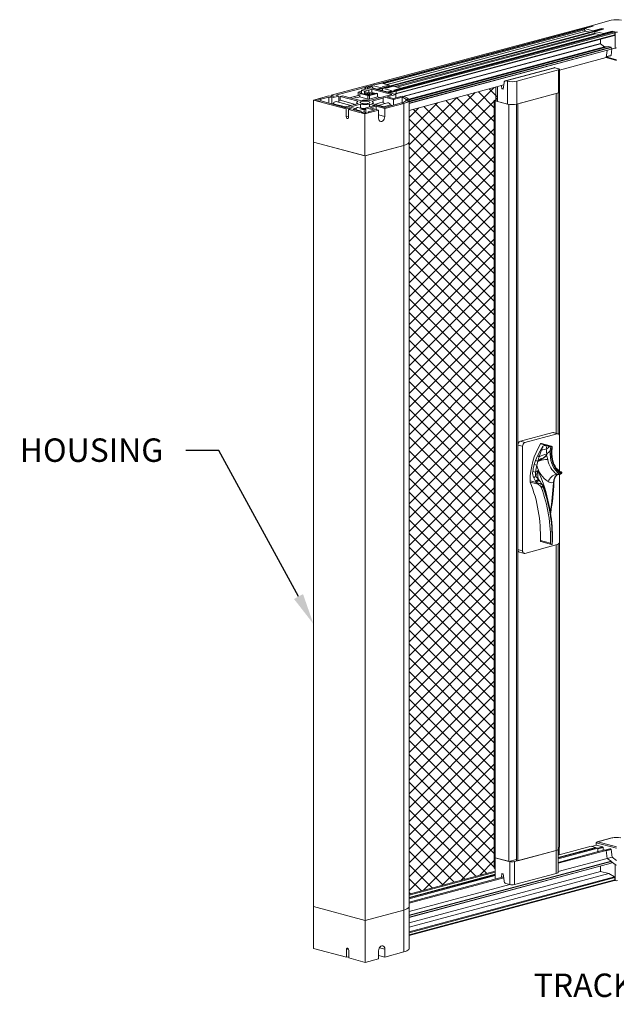
# Model space of a CAD drawing. Units: inches. Extents: x 1994 to 293826, y -309651 to -449.
# Drawn here: x 269402 to 269517, y -309422 to -309232 of the extents above; entities that cross this region are included whole.
import ezdxf
from ezdxf import colors
from ezdxf.entities.mleader import LeaderData, LeaderLine
from ezdxf.math import Vec2, Vec3

# ---------------------------------------------------------------- set-up
doc = ezdxf.new("R2010")
doc.units = ezdxf.units.IN
doc.header["$MEASUREMENT"] = 0
doc.layers.add('OUTLINE', color=3, linetype='CONTINUOUS', lineweight=30)
doc.layers.add('ULTRA LIGHT', color=254, linetype='CONTINUOUS', lineweight=9)
doc.layers.add('TEXT', color=2, linetype='CONTINUOUS')
doc.styles.get("Standard").update_dxf_attribs({"font": 'arial.ttf'})

msp = doc.modelspace()

# ---------------------------------------------------------------- hatches: boundary and pattern name
at = {"layer": 'ULTRA LIGHT'}
h = msp.add_hatch(dxfattribs=at)
h.set_pattern_fill('ANSI37', color=256, scale=15)
h.paths.add_polyline_path([(269493.1614, -309247.9161), (269493.1736, -309247.9492), (269493.2098, -309247.9812), (269493.2684, -309248.0106), (269493.3474, -309248.0364), (269493.7964, -309248.1566), (269493.7964, -309245.3034), (269476.7809, -309249.862), (269476.7809, -309255.8008), (269476.8394, -309255.9449), (269476.8175, -309255.9856), (269476.8175, -309400.3825), (269493.3474, -309395.954), (269493.3474, -309395.4927), (269493.1614, -309395.3995), (269493.1614, -309393.27)])

# ---------------------------------------------------------------- linework, layer by layer
at = {"layer": 'OUTLINE', "linetype": 'Continuous', "lineweight": 15}
for p, q in [((269511.7513, -309233.5974), (269515.6263, -309232.5592)), ((269511.7741, -309233.6069), (269469.7824, -309244.8569)), ((269469.7956, -309244.857), (269511.7873, -309233.607)), ((269470.1189, -309244.9436), (269512.1105, -309233.6936)), ((269471.5932, -309244.6168), (269510.4749, -309234.2)), ((269471.9163, -309244.7034), (269510.4749, -309234.3732)), ((269513.9617, -309234.1929), (269471.9764, -309245.4413)), ((269471.9832, -309245.4431), (269513.9748, -309234.1931)), ((269472.0909, -309245.472), (269514.0826, -309234.2219)), ((269472.2182, -309245.5061), (269512.4726, -309234.7215)), ((269472.5527, -309244.8739), (269510.7166, -309234.6494)), ((269515.9211, -309234.723), (269473.9453, -309245.9688)), ((269473.9623, -309245.9733), (269515.954, -309234.7233)), ((269474.2246, -309246.0436), (269516.2163, -309234.7936)), ((269474.3144, -309246.19), (269516.3061, -309234.94)), ((269512.1465, -309233.7032), (269510.4749, -309234.1511)), ((269512.112, -309234.5897), (269510.4749, -309234.1511)), ((269510.4749, -309234.3732), (269510.4749, -309234.1511)), ((269510.6454, -309234.6303), (269511.4873, -309234.8558)), ((269512.1465, -309233.7032), (269511.7513, -309233.5974)), ((269511.7513, -309233.5974), (269511.7513, -309233.613)), ((269512.1105, -309233.6936), (269511.7873, -309233.607)), ((269512.112, -309234.5897), (269513.7836, -309234.1418)), ((269512.112, -309234.6885), (269512.112, -309234.5897)), ((269512.4726, -309234.6863), (269514.1442, -309234.2384)), ((269514.1159, -309235.1265), (269512.4726, -309234.6863)), ((269512.4726, -309234.6863), (269512.4726, -309235.0716)), ((269514.1442, -309234.2384), (269513.7836, -309234.1418)), ((269513.7836, -309234.2407), (269513.7836, -309234.1418)), ((269514.0826, -309234.2219), (269513.9748, -309234.1931)), ((269514.1159, -309235.1265), (269515.7875, -309234.6787)), ((269516.4041, -309234.8439), (269515.7875, -309234.6787)), ((269515.7875, -309234.7588), (269515.7875, -309234.6787)), ((269516.2163, -309234.7936), (269515.954, -309234.7233)), ((269516.3061, -309235.3566), (269516.3061, -309234.94)), ((269516.4041, -309237.9229), (269516.4041, -309234.8439)), ((269474.1168, -309245.2929), (269512.4726, -309235.017)), ((269474.2575, -309246.7052), (269516.2492, -309235.4552)), ((269474.3144, -309246.6066), (269516.3061, -309235.3566)), ((269474.4349, -309245.3782), (269512.5988, -309235.1536)), ((269475.2286, -309245.6153), (269513.4515, -309235.375)), ((269512.5079, -309235.1293), (269513.4102, -309235.371)), ((269513.4102, -309235.371), (269513.4789, -309235.3773)), ((269513.5582, -309237.0079), (269513.5582, -309236.1761)), ((269514.1159, -309235.2066), (269514.1159, -309235.1265)), ((269475.5914, -309247.1797), (269513.5582, -309237.0079)), ((269475.7013, -309247.2091), (269513.5821, -309237.0604)), ((269476.7287, -309247.7236), (269514.3561, -309237.6428)), ((269476.7355, -309247.7343), (269514.377, -309237.6497)), ((269476.7789, -309247.8524), (269515.0661, -309237.5948)), ((269476.7792, -309247.8555), (269515.0749, -309237.5957)), ((269476.7809, -309248.1221), (269515.5733, -309237.7292)), ((269476.7809, -309248.1903), (269515.6093, -309237.7878)), ((269476.7809, -309248.4965), (269515.6093, -309238.0939)), ((269476.7809, -309248.5298), (269515.5865, -309238.1334)), ((269514.3561, -309237.6428), (269513.5821, -309237.0604)), ((269515.0661, -309237.5948), (269514.377, -309237.6497)), ((269514.6645, -309239.7126), (269514.8186, -309238.3391)), ((269515.5733, -309237.7292), (269515.0749, -309237.5957)), ((269515.5756, -309239.3009), (269515.7547, -309238.0316)), ((269515.6093, -309238.0939), (269515.6093, -309237.7878)), ((269515.6093, -309238.0559), (269516.4041, -309237.9229)), ((269505.6927, -309242.1163), (269514.6645, -309239.7126)), ((269514.6241, -309239.7234), (269516.6162, -309240.2572)), ((269514.6765, -309239.6062), (269516.6162, -309240.1259)), ((269514.6773, -309239.5986), (269515.531, -309239.3699)), ((269514.6839, -309239.5397), (269515.5756, -309239.3009)), ((269504.6344, -309241.6658), (269495.259, -309244.1776)), ((269504.7658, -309241.6671), (269495.3904, -309244.1788)), ((269497.4783, -309244.257), (269505.5067, -309242.1061)), ((269505.5067, -309241.8655), (269504.7658, -309241.6671)), ((269505.5067, -309242.1061), (269505.5067, -309246.511)), ((269505.6927, -309246.3907), (269505.6927, -309241.9858)), ((269495.3904, -309244.1788), (269495.6823, -309244.257)), ((269495.6823, -309244.257), (269495.6823, -309248.6619)), ((269497.4783, -309244.257), (269497.4783, -309248.6619)), ((269461.8538, -309246.9655), (269468.3228, -309245.2323)), ((269462.6979, -309246.951), (269468.3228, -309245.4441)), ((269466.9903, -309246.3585), (269467.6224, -309246.1892)), ((269466.9903, -309246.3585), (269466.9903, -309247.0241)), ((269466.9903, -309246.3585), (269467.6224, -309246.5278)), ((269467.6224, -309246.009), (269469.4221, -309245.5268)), ((269468.2472, -309246.1764), (269467.6224, -309246.009)), ((269467.6224, -309246.009), (269467.6224, -309246.5278)), ((269468.4743, -309246.1156), (269468.2472, -309246.1764)), ((269468.2472, -309246.6952), (269468.2472, -309246.1764)), ((269468.3228, -309245.2323), (269468.815, -309245.3642)), ((269468.3228, -309245.4441), (269468.4198, -309245.47)), ((269468.3228, -309245.8213), (269468.3228, -309245.4441)), ((269469.7824, -309244.8569), (269468.3519, -309245.2401)), ((269469.7956, -309244.857), (269468.3587, -309245.242)), ((269468.682, -309245.3286), (269468.3587, -309245.242)), ((269468.4198, -309245.47), (269468.815, -309245.3642)), ((269468.4198, -309245.47), (269468.4198, -309245.7954)), ((269468.4743, -309246.6344), (269468.4743, -309246.1156)), ((269469.6699, -309245.0639), (269468.682, -309245.3286)), ((269469.7058, -309245.1225), (269468.8093, -309245.3627)), ((269469.7058, -309245.2957), (269468.815, -309245.5343)), ((269468.815, -309245.3642), (269468.815, -309245.6895)), ((269469.6518, -309245.8001), (269469.074, -309245.9549)), ((269469.074, -309246.4737), (269469.074, -309245.9549)), ((269469.4221, -309245.5268), (269474.2498, -309246.8202)), ((269469.483, -309246.3641), (269469.6518, -309246.3189)), ((269469.6518, -309245.8001), (269473.4595, -309246.8202)), ((269469.6518, -309246.3189), (269469.6518, -309245.8001)), ((269471.5342, -309245.5634), (269469.6699, -309245.0639)), ((269469.7058, -309245.1225), (269469.7058, -309245.2957)), ((269469.8854, -309245.5885), (269469.7688, -309245.6197)), ((269470.1997, -309244.9653), (269469.7956, -309244.857)), ((269470.1189, -309244.9436), (269469.7956, -309244.857)), ((269470.6561, -309245.795), (269469.8854, -309245.5885)), ((269470.1997, -309244.9653), (269471.5467, -309244.6044)), ((269471.521, -309245.5633), (269470.5395, -309245.8262)), ((269471.5342, -309245.5634), (269470.5463, -309245.828)), ((269470.6541, -309245.8569), (269470.5463, -309245.828)), ((269471.6419, -309245.5923), (269470.6541, -309245.8569)), ((269471.6778, -309245.6508), (269470.7814, -309245.891)), ((269471.6778, -309245.9463), (269471.3329, -309246.0388)), ((269471.5467, -309244.6044), (269472.9836, -309244.9893)), ((269472.9836, -309244.9893), (269471.6365, -309245.3502)), ((269472.4448, -309245.5668), (269471.6365, -309245.3502)), ((269473.5133, -309246.0936), (269471.6419, -309245.5923)), ((269471.7676, -309246.0928), (269471.651, -309246.124)), ((269471.6778, -309245.6508), (269471.6778, -309245.9463)), ((269472.6071, -309246.3177), (269471.7676, -309246.0928)), ((269472.0909, -309245.472), (269471.9832, -309245.4431)), ((269472.4448, -309245.5668), (269473.7918, -309245.2059)), ((269472.6071, -309246.3177), (269472.4905, -309246.3489)), ((269473.4804, -309246.0933), (269472.5084, -309246.3537)), ((269473.5133, -309246.0936), (269472.5254, -309246.3583)), ((269472.7878, -309246.4286), (269472.5254, -309246.3583)), ((269472.6071, -309246.3177), (269472.6504, -309246.3157)), ((269474.2246, -309246.0436), (269472.7878, -309246.4286)), ((269472.9836, -309245.1714), (269472.9836, -309244.9893)), ((269474.3144, -309246.19), (269473.106, -309246.5138)), ((269473.7918, -309245.2059), (269475.2286, -309245.5908)), ((269475.2286, -309245.5908), (269473.8816, -309245.9517)), ((269474.2246, -309246.0436), (269473.8816, -309245.9517)), ((269474.2246, -309246.0436), (269473.9623, -309245.9733)), ((269474.3144, -309246.6066), (269474.3144, -309246.19)), ((269474.3144, -309246.6066), (269474.3144, -309246.19)), ((269475.2286, -309245.6249), (269475.2286, -309245.5908)), ((269476.7809, -309249.862), (269494.9807, -309244.9861)), ((269493.4245, -309245.8275), (269493.4245, -309247.9161)), ((269493.4677, -309245.3915), (269493.4677, -309245.9156)), ((269493.7964, -309245.3034), (269493.7964, -309248.1566)), ((269494.5552, -309245.1001), (269494.6205, -309245.7179)), ((269494.9072, -309245.6411), (269494.6205, -309245.7179)), ((269494.6205, -309245.7179), (269494.8905, -309245.7903)), ((269494.8905, -309245.7903), (269495.0351, -309244.5012)), ((269505.6927, -309245.9801), (269505.7042, -309245.9832)), ((269505.7042, -309245.9832), (269505.6927, -309245.9863)), ((269505.7042, -309312.4636), (269505.7042, -309245.9832)), ((269458.4233, -309247.8845), (269461.4048, -309247.0858)), ((269458.4233, -309247.8845), (269458.4233, -309255.9356)), ((269464.7275, -309249.5735), (269458.4233, -309247.8845)), ((269459.8243, -309247.7209), (269461.3509, -309247.3119)), ((269459.8243, -309248.0481), (269459.8243, -309247.7209)), ((269464.6736, -309249.3473), (269459.8243, -309248.0481)), ((269461.9436, -309247.4707), (269461.3509, -309247.3119)), ((269461.3509, -309247.3119), (269461.3509, -309248.4571)), ((269461.9436, -309247.2301), (269461.4048, -309247.0858)), ((269462.3926, -309247.1098), (269461.8538, -309246.9655)), ((269461.8538, -309247.2061), (269461.8538, -309246.9655)), ((269463.2906, -309247.1098), (269461.9436, -309247.4707)), ((269461.9436, -309247.2301), (269462.3926, -309247.1098)), ((269461.9436, -309248.6159), (269461.9436, -309247.4707)), ((269462.6979, -309246.951), (269463.2906, -309247.1098)), ((269465.613, -309248.9405), (269462.7814, -309248.1819)), ((269463.2906, -309248.2942), (269463.2906, -309247.1098)), ((269463.2906, -309247.9767), (269463.5437, -309247.9089)), ((269463.5437, -309247.1747), (269463.9927, -309247.0544)), ((269463.5437, -309247.1747), (269466.9985, -309248.1003)), ((269463.5437, -309247.9089), (269463.5437, -309247.1747)), ((269463.5437, -309247.9089), (269466.5037, -309248.7019)), ((269467.4475, -309247.98), (269463.9927, -309247.0544)), ((269465.3628, -309247.4215), (269466.9903, -309246.9855)), ((269466.164, -309247.2588), (269467.0152, -309247.0308)), ((269466.7711, -309247.4215), (269466.164, -309247.2588)), ((269467.3177, -309247.275), (269466.7711, -309247.4215)), ((269466.9903, -309247.0241), (269467.0152, -309247.0308)), ((269467.3177, -309247.1118), (269467.0152, -309247.0308)), ((269467.5511, -309246.5469), (269467.3177, -309246.6094)), ((269468.8546, -309247.0211), (269467.3177, -309246.6094)), ((269467.3177, -309247.275), (269467.3177, -309246.6094)), ((269468.8546, -309247.6868), (269467.3177, -309247.275)), ((269467.5511, -309246.5469), (269468.9444, -309246.9202)), ((269468.2472, -309246.6952), (269468.4743, -309246.6344)), ((269468.2472, -309246.6952), (269468.8468, -309246.8558)), ((269468.7435, -309246.6456), (269468.807, -309246.6626)), ((269468.8468, -309246.8558), (269468.8468, -309246.894)), ((269468.8546, -309247.0211), (269468.8546, -309247.6868)), ((269468.9598, -309246.7035), (269469.1876, -309246.7645)), ((269469.0278, -309246.8558), (269469.1876, -309246.813)), ((269469.0278, -309246.8558), (269469.0278, -309246.9301)), ((269469.074, -309246.4737), (269469.483, -309246.3641)), ((269469.124, -309246.9202), (269470.51, -309246.5488)), ((269469.1678, -309246.5319), (269469.6119, -309246.6509)), ((269469.1678, -309246.5319), (269469.1678, -309246.7592)), ((269469.1876, -309246.813), (269469.1876, -309246.9031)), ((269471.8251, -309247.2762), (269469.1982, -309247.98)), ((269470.7434, -309246.6113), (269469.2138, -309247.0211)), ((269469.2138, -309247.0211), (269469.2138, -309247.6868)), ((269470.7434, -309247.277), (269469.2138, -309247.6868)), ((269469.2251, -309246.8931), (269469.2251, -309246.7888)), ((269469.483, -309246.3641), (269470.0825, -309246.5248)), ((269469.6119, -309246.6509), (269469.6119, -309246.7895)), ((269469.6472, -309248.1003), (269471.8251, -309247.5168)), ((269469.7929, -309246.6509), (269470.0825, -309246.5733)), ((269469.7929, -309246.6509), (269469.7929, -309246.741)), ((269470.0825, -309246.5733), (269470.0825, -309246.6634)), ((269470.12, -309246.6533), (269470.12, -309246.549)), ((269470.142, -309248.7019), (269471.8251, -309248.2509)), ((269470.51, -309246.5488), (269470.7434, -309246.6113)), ((269470.7434, -309246.6113), (269470.7434, -309247.277)), ((269470.7434, -309247.277), (269471.2828, -309247.4215)), ((269473.4595, -309246.8202), (269471.8251, -309247.2581)), ((269471.8251, -309247.2581), (269473.8187, -309247.7922)), ((269471.8251, -309248.4425), (269471.8251, -309247.2581)), ((269472.6154, -309247.2581), (269474.2498, -309246.8202)), ((269472.6154, -309247.2581), (269473.8187, -309247.5805)), ((269475.4531, -309247.1426), (269473.8187, -309247.5805)), ((269473.8187, -309247.7922), (269475.4513, -309247.3548)), ((269473.8187, -309248.8526), (269473.8187, -309247.7922)), ((269474.3144, -309246.6066), (269473.8834, -309246.7221)), ((269474.039, -309246.7638), (269474.2575, -309246.7052)), ((269474.2498, -309246.8202), (269474.2498, -309247.465)), ((269475.4513, -309248.4142), (269475.4513, -309247.3548)), ((269475.4531, -309247.1426), (269475.7617, -309247.2253)), ((269476.161, -309248.0438), (269476.161, -309247.7253)), ((269476.7809, -309255.9356), (269476.7809, -309247.8845)), ((269493.1614, -309247.9161), (269493.1614, -309393.27)), ((269495.9517, -309248.7341), (269493.3474, -309248.0363)), ((269493.3474, -309248.0363), (269493.3474, -309393.3903)), ((269493.7964, -309248.1566), (269495.6823, -309248.6619)), ((269497.4783, -309248.6619), (269505.5067, -309246.511)), ((269505.0577, -309246.6313), (269497.6939, -309248.6041)), ((269505.0577, -309311.8736), (269505.0577, -309246.6313)), ((269505.4296, -309311.9735), (269505.4296, -309246.5316)), ((269462.2347, -309248.5771), (269462.0168, -309248.6355)), ((269464.602, -309249.2114), (269462.2347, -309248.5771)), ((269463.2906, -309248.2942), (269463.2457, -309248.3063)), ((269466.9985, -309248.5693), (269464.384, -309249.2697)), ((269464.6736, -309249.3473), (269465.2663, -309249.1885)), ((269465.2663, -309249.4291), (269464.7275, -309249.5735)), ((269464.7275, -309251.0785), (269464.7275, -309249.5735)), ((269465.7153, -309249.5494), (269465.1765, -309249.6938)), ((269465.1765, -309249.6938), (269465.1765, -309251.1988)), ((269468.3228, -309250.5367), (269465.1765, -309249.6938)), ((269465.2663, -309249.1885), (269466.6133, -309249.5494)), ((269465.7153, -309249.5494), (269465.2663, -309249.4291)), ((269465.2663, -309249.6697), (269465.2663, -309249.4291)), ((269465.4257, -309249.2312), (269467.4475, -309248.6896)), ((269466.6133, -309249.5494), (269466.0206, -309249.7082)), ((269467.701, -309250.1584), (269466.0206, -309249.7082)), ((269466.6133, -309249.867), (269466.6133, -309249.5494)), ((269467.1469, -309249.8932), (269466.6133, -309249.7502)), ((269466.7353, -309248.3348), (269466.7353, -309248.6398)), ((269467.8293, -309249.7104), (269466.929, -309249.9516)), ((269468.1579, -309249.6223), (269466.9679, -309249.3035)), ((269467.4321, -309249.4279), (269467.4475, -309249.4237)), ((269467.4475, -309249.4237), (269467.4475, -309248.6896)), ((269468.5024, -309249.53), (269468.1579, -309249.6223)), ((269468.1579, -309249.6679), (269468.1579, -309250.164)), ((269470.9271, -309249.839), (269468.3228, -309250.5367)), ((269468.5024, -309249.7146), (269468.4866, -309249.7104)), ((269470.496, -309248.867), (269468.5024, -309249.4011)), ((269468.5024, -309249.4011), (269470.1368, -309249.839)), ((269468.5024, -309250.4031), (269468.5024, -309249.4011)), ((269470.1368, -309249.839), (269468.9446, -309250.1584)), ((269469.1982, -309248.6896), (269470.1782, -309248.9522)), ((269469.1982, -309249.2147), (269469.1982, -309248.6896)), ((269470.496, -309249.0787), (269469.2927, -309249.4011)), ((269470.9271, -309249.839), (269469.2927, -309249.4011)), ((269472.2616, -309249.2697), (269469.6472, -309248.5693)), ((269469.9103, -309248.6398), (269469.9103, -309248.3348)), ((269472.1304, -309249.3049), (269470.496, -309248.867)), ((269470.496, -309249.0787), (269472.1304, -309249.5166)), ((269470.496, -309249.0787), (269470.496, -309249.7235)), ((269472.6576, -309248.4168), (269470.8677, -309248.8963)), ((269470.9271, -309251.344), (269470.9271, -309249.839)), ((269471.8251, -309248.4425), (269472.1933, -309248.5412)), ((269473.2044, -309248.812), (269471.8788, -309249.1672)), ((269475.3666, -309248.4379), (269472.1304, -309249.3049)), ((269475.7617, -309248.5437), (269472.1304, -309249.5166)), ((269472.1304, -309249.5166), (269472.1304, -309251.0216)), ((269473.2044, -309248.812), (269473.5872, -309248.9146)), ((269475.7617, -309248.5437), (269475.7617, -309256.5949)), ((269495.9517, -309248.7341), (269495.9982, -309248.7216)), ((269495.9517, -309248.7341), (269495.9517, -309394.088)), ((269497.4245, -309248.6755), (269497.4245, -309393.8859)), ((269497.6939, -309248.6041), (269497.6939, -309393.9581)), ((269465.1765, -309250.9582), (269464.7275, -309251.0785)), ((269467.701, -309250.2991), (269467.701, -309250.1584)), ((269468.1579, -309250.164), (269467.701, -309250.2865)), ((269468.5024, -309250.2563), (269468.1579, -309250.164)), ((269468.3228, -309250.5367), (269468.3228, -309258.5878)), ((269468.9446, -309250.2991), (269468.9446, -309250.1584)), ((269470.9271, -309250.6992), (269472.1304, -309251.0216)), ((269468.3228, -309258.5878), (269458.4233, -309255.9356)), ((269458.4233, -309402.7644), (269458.4233, -309255.9356)), ((269468.3411, -309258.5927), (269458.4233, -309255.9356)), ((269475.7617, -309256.5949), (269468.3228, -309258.5878)), ((269475.7983, -309256.5949), (269468.3411, -309258.5927)), ((269475.7983, -309403.4237), (269475.7983, -309256.5949)), ((269476.8175, -309402.7644), (269476.8175, -309255.9356)), ((269468.3411, -309405.4215), (269468.3411, -309258.5927)), ((269504.3752, -309311.7364), (269498.1608, -309313.4013)), ((269505.2552, -309311.9722), (269499.0409, -309313.637)), ((269505.2552, -309311.9722), (269504.3752, -309311.7364)), ((269505.4196, -309311.9706), (269504.5395, -309311.7348)), ((269505.7042, -309319.1453), (269505.7042, -309312.4636)), ((269498.5919, -309314.3691), (269497.7118, -309314.1333)), ((269497.7118, -309314.1333), (269497.7118, -309334.2)), ((269499.0409, -309313.637), (269498.1608, -309313.4013)), ((269498.5919, -309314.3691), (269498.5919, -309334.4357)), ((269503.9925, -309314.4196), (269502.048, -309313.8986)), ((269504.1444, -309314.3357), (269502.1998, -309313.8148)), ((269503.0681, -309314.2273), (269503.76, -309314.4127)), ((269503.76, -309314.4127), (269503.9828, -309314.4354)), ((269501.0682, -309317.0858), (269501.4648, -309316.2111)), ((269503.2441, -309315.86), (269503.2464, -309315.8838)), ((269503.9976, -309314.4374), (269503.9828, -309314.4354)), ((269500.804, -309317.8854), (269501.0682, -309317.0858)), ((269505.1442, -309319.6992), (269505.705, -309319.6552)), ((269505.5288, -309319.7571), (269505.779, -309319.6913)), ((269505.7042, -309332.5302), (269505.7042, -309319.7322)), ((269505.779, -309319.6913), (269505.705, -309319.6552)), ((269505.8681, -309319.5074), (269505.9304, -309319.5362)), ((269500.0272, -309320.9827), (269501.2417, -309321.3081)), ((269501.5587, -309321.6369), (269500.073, -309321.2388)), ((269501.2311, -309321.2932), (269501.1, -309321.0855)), ((269501.2417, -309321.3081), (269501.2311, -309321.2932)), ((269501.6782, -309320.7317), (269501.6545, -309320.6897)), ((269501.7291, -309320.8218), (269501.68, -309320.7394)), ((269502.517, -309322.1732), (269502.4906, -309322.1248)), ((269503.9635, -309327.3899), (269503.9972, -309327.1663)), ((269499.0409, -309334.9272), (269505.2552, -309333.2623)), ((269503.93, -309333.0062), (269502.0067, -309332.4909)), ((269502.0963, -309332.6518), (269504.1666, -309333.2064)), ((269504.2615, -309332.5909), (269504.269, -309332.3542)), ((269505.0577, -309391.9853), (269505.0577, -309333.3153)), ((269505.4296, -309391.7447), (269505.4296, -309333.1676)), ((269505.7042, -309391.3438), (269505.7042, -309332.5302)), ((269498.5919, -309334.4357), (269497.7118, -309334.2)), ((269497.9965, -309334.693), (269498.8766, -309334.9288)), ((269515.7159, -309389.5793), (269512.9206, -309390.3282)), ((269515.7677, -309389.5798), (269513.0241, -309390.3149)), ((269505.7042, -309391.3438), (269505.4296, -309391.4173)), ((269512.5847, -309391.4169), (269505.4296, -309393.3338)), ((269512.7463, -309391.4602), (269505.4296, -309393.4204)), ((269513.0445, -309391.5401), (269505.4296, -309393.5802)), ((269505.4296, -309396.1495), (269505.4296, -309391.7447)), ((269514.3412, -309391.8875), (269505.4296, -309394.275)), ((269511.7513, -309391.1936), (269505.6144, -309392.8378)), ((269505.6144, -309391.3678), (269505.6144, -309392.8581)), ((269511.7513, -309391.1936), (269512.5847, -309391.4169)), ((269511.8218, -309391.2125), (269512.7413, -309390.9662)), ((269512.5847, -309391.4169), (269512.5847, -309391.5035)), ((269512.6759, -309391.4791), (269512.5847, -309391.4546)), ((269516.6162, -309391.5457), (269512.7413, -309390.5076)), ((269512.7413, -309390.5076), (269512.7413, -309390.9662)), ((269513.9787, -309391.2977), (269512.7413, -309390.9662)), ((269512.7463, -309391.4602), (269513.0445, -309391.5401)), ((269513.0241, -309390.3149), (269516.6162, -309391.2772)), ((269513.0445, -309391.548), (269513.9787, -309391.2977)), ((269513.0445, -309391.5401), (269513.0445, -309392.2349)), ((269513.0595, -309391.6782), (269514.0494, -309391.413)), ((269513.0595, -309392.2309), (269513.0595, -309391.6782)), ((269514.0494, -309391.9657), (269514.0494, -309391.413)), ((269514.3412, -309391.8875), (269514.6645, -309391.9741)), ((269515.3256, -309391.6652), (269514.4186, -309391.9082)), ((269514.432, -309391.9118), (269515.3514, -309391.6655)), ((269514.5857, -309391.953), (269515.5051, -309391.7066)), ((269514.6731, -309392.0549), (269515.5756, -309391.8131)), ((269515.5051, -309391.7066), (269515.3514, -309391.6655)), ((269515.7684, -309393.2878), (269515.5756, -309391.8131)), ((269493.1614, -309393.27), (269493.1614, -309395.3586)), ((269496.1313, -309394.1362), (269493.3474, -309393.3903)), ((269493.3474, -309395.4789), (269493.3474, -309393.3903)), ((269495.9517, -309394.088), (269493.3474, -309393.3903)), ((269495.9517, -309394.088), (269497.4245, -309393.6935)), ((269505.0577, -309391.9853), (269497.0293, -309394.1362)), ((269497.6939, -309393.9581), (269505.0577, -309391.9853)), ((269505.0577, -309396.3901), (269505.0577, -309391.9853)), ((269514.6645, -309391.9741), (269505.4296, -309394.4482)), ((269505.6144, -309392.8581), (269505.4296, -309392.9076)), ((269514.8298, -309393.5356), (269505.4296, -309396.054)), ((269514.6645, -309391.9741), (269514.8298, -309393.5356)), ((269514.8298, -309393.5356), (269515.5836, -309394.0452)), ((269514.8337, -309393.5383), (269515.7684, -309393.2878)), ((269516.6161, -309393.8838), (269515.7684, -309393.2878)), ((269515.5836, -309394.0452), (269476.7992, -309404.436)), ((269515.6093, -309394.099), (269476.7992, -309404.4966)), ((269515.6093, -309394.4052), (269476.7992, -309404.8028)), ((269476.7992, -309404.8361), (269515.5865, -309394.4446)), ((269493.3474, -309397.512), (269493.3474, -309395.4789)), ((269496.1313, -309398.541), (269496.1313, -309394.1362)), ((269497.0293, -309398.541), (269497.0293, -309394.1362)), ((269497.4245, -309393.8859), (269497.6939, -309393.9581)), ((269513.5582, -309394.988), (269513.5582, -309396.0091)), ((269515.6093, -309394.099), (269515.6093, -309394.4052)), ((269516.4041, -309394.6959), (269515.6093, -309394.1371)), ((269516.4041, -309397.7749), (269516.4041, -309394.6959)), ((269513.5582, -309396.0091), (269476.7992, -309405.8573)), ((269515.1387, -309396.4326), (269476.7992, -309406.7041)), ((269516.2365, -309397.0719), (269476.7992, -309407.6376)), ((269516.3061, -309397.2097), (269476.7992, -309407.7941)), ((269516.3061, -309397.6263), (269476.7992, -309408.2106)), ((269493.3474, -309395.954), (269476.8175, -309400.3825)), ((269493.3474, -309396.1242), (269476.8175, -309400.5528)), ((269493.3474, -309396.5708), (269476.8175, -309400.9993)), ((269493.3474, -309396.6574), (269476.8175, -309401.0859)), ((269493.3474, -309396.8171), (269476.8175, -309401.2457)), ((269494.9559, -309397.081), (269476.8175, -309401.9405)), ((269494.9737, -309397.2495), (269476.8175, -309402.1137)), ((269494.5303, -309397.195), (269494.6205, -309396.3909)), ((269494.6205, -309396.3909), (269494.8905, -309396.4632)), ((269494.8905, -309396.4632), (269495.0351, -309397.8297)), ((269505.0577, -309396.3901), (269497.0293, -309398.541)), ((269513.5582, -309396.0091), (269515.1387, -309396.4326)), ((269515.1387, -309396.4326), (269516.2365, -309397.0719)), ((269516.3061, -309397.2097), (269516.3061, -309397.6263)), ((269476.7992, -309408.294), (269516.2492, -309397.7249)), ((269496.139, -309398.543), (269476.7992, -309403.7244)), ((269496.1313, -309398.541), (269495.3904, -309398.3425)), ((269516.2333, -309397.7292), (269516.4041, -309397.7749)), ((269468.3411, -309405.4215), (269458.4233, -309402.7644)), ((269468.3411, -309405.4215), (269458.4416, -309402.7693)), ((269458.4416, -309410.8205), (269458.4416, -309402.7693)), ((269476.7992, -309410.8205), (269476.7992, -309402.8599)), ((269475.7983, -309403.4237), (269468.3411, -309405.4215)), ((269475.78, -309403.4286), (269468.3411, -309405.4215)), ((269475.78, -309411.4797), (269475.78, -309403.4286)), ((269468.3411, -309413.4726), (269468.3411, -309405.4215)), ((269464.7458, -309412.5094), (269458.4416, -309410.8205)), ((269471.1066, -309410.6683), (269472.1487, -309410.9475)), ((269465.1346, -309410.9002), (269464.7458, -309411.0044)), ((269464.7458, -309411.0044), (269464.7458, -309412.5094)), ((269465.1948, -309412.3891), (269464.7458, -309412.5094)), ((269465.1948, -309412.6297), (269465.1948, -309411.1247)), ((269468.3411, -309413.4726), (269465.1948, -309412.6297)), ((269470.9454, -309411.2699), (269470.9454, -309412.7749)), ((269470.9454, -309412.1301), (269472.1487, -309412.4525)), ((269472.1487, -309412.4525), (269472.1487, -309410.9475)), ((269475.78, -309411.4797), (269472.1487, -309412.4525)), ((269470.9454, -309412.7749), (269468.3411, -309413.4726))]:
    msp.add_line(p, q, dxfattribs=at)
at = {"layer": 'OUTLINE', "linetype": 'Continuous', "lineweight": 15, "flags": 128}
for points in [[(269511.7873, -309233.607), (269511.7803, -309233.606), (269511.7741, -309233.6069)], [(269513.9748, -309234.1931), (269513.9678, -309234.1921), (269513.9617, -309234.1929)], [(269515.954, -309234.7233), (269515.9369, -309234.7209), (269515.9211, -309234.723)], [(269505.5067, -309242.1061), (269505.5857, -309242.0804), (269505.6443, -309242.0509), (269505.6805, -309242.019), (269505.6927, -309241.9858), (269505.6805, -309241.9527), (269505.6443, -309241.9207), (269505.5857, -309241.8913), (269505.5067, -309241.8655)], [(269495.3904, -309244.1788), (269495.3269, -309244.1695), (269495.2653, -309244.176), (269495.2077, -309244.198), (269495.1558, -309244.2348), (269495.1114, -309244.2853), (269495.0758, -309244.3479), (269495.0501, -309244.4207), (269495.0351, -309244.5012)], [(269469.7956, -309244.857), (269469.7886, -309244.8561), (269469.7824, -309244.8569)], [(269469.7956, -309244.857), (269469.7886, -309244.8561), (269469.7824, -309244.8569)], [(269471.521, -309245.5633), (269471.5271, -309245.5624), (269471.5342, -309245.5634)], [(269473.4804, -309246.0933), (269473.4962, -309246.0913), (269473.5133, -309246.0936)], [(269459.8243, -309248.0481), (269459.6075, -309248.0644), (269459.3828, -309248.0606), (269459.1752, -309248.0372), (269459.0079, -309247.9969), (269458.8994, -309247.944), (269458.8619, -309247.8845), (269458.8994, -309247.825), (269459.0079, -309247.7722), (269459.1752, -309247.7318), (269459.3828, -309247.7085), (269459.6075, -309247.7047), (269459.8243, -309247.7209)], [(269466.9985, -309248.1003), (269466.8852, -309248.1544), (269466.8025, -309248.2124), (269466.7522, -309248.2729), (269466.7353, -309248.3348), (269466.7522, -309248.3967), (269466.8025, -309248.4572), (269466.8852, -309248.5152), (269466.9985, -309248.5693)], [(269468.9963, -309248.1544), (269469.1531, -309248.2097), (269469.2482, -309248.2744), (269469.2748, -309248.3435), (269469.2307, -309248.412), (269469.1193, -309248.4748), (269468.9488, -309248.5271), (269468.7319, -309248.5652), (269468.4847, -309248.5863), (269468.2254, -309248.5886), (269467.9734, -309248.5722), (269467.7473, -309248.5381), (269467.5639, -309248.489), (269467.4367, -309248.4284), (269467.3753, -309248.3609), (269467.3842, -309248.2914), (269467.4626, -309248.2252), (269467.6049, -309248.1671), (269467.8004, -309248.1214), (269468.0347, -309248.0916), (269468.2903, -309248.0798), (269468.5483, -309248.0869), (269468.7896, -309248.1124), (269468.9963, -309248.1544)], [(269468.7435, -309246.6456), (269468.6785, -309246.6195), (269468.6557, -309246.5887), (269468.6785, -309246.558), (269468.7435, -309246.5319), (269468.8409, -309246.5145), (269468.9557, -309246.5084), (269469.0705, -309246.5145), (269469.1678, -309246.5319)], [(269469.1876, -309246.813), (269469.2035, -309246.8078), (269469.2154, -309246.8019), (269469.2226, -309246.7955), (269469.2251, -309246.7888), (269469.2226, -309246.7821), (269469.2154, -309246.7757), (269469.2035, -309246.7697), (269469.1876, -309246.7645)], [(269469.6472, -309248.5693), (269469.7604, -309248.5152), (269469.8431, -309248.4572), (269469.8934, -309248.3967), (269469.9103, -309248.3348), (269469.8934, -309248.2729), (269469.8431, -309248.2124), (269469.7604, -309248.1544), (269469.6472, -309248.1003)], [(269470.0825, -309246.5248), (269470.0984, -309246.53), (269470.1103, -309246.5359), (269470.1176, -309246.5423), (269470.12, -309246.549), (269470.1176, -309246.5557), (269470.1103, -309246.5621), (269470.0984, -309246.5681), (269470.0825, -309246.5733)], [(269475.7617, -309247.2253), (269476.0869, -309247.3258), (269476.3553, -309247.4377), (269476.5615, -309247.5587), (269476.7014, -309247.6864), (269476.7721, -309247.818), (269476.7721, -309247.951), (269476.7014, -309248.0827), (269476.5615, -309248.2103), (269476.3553, -309248.3313), (269476.0869, -309248.4432), (269475.7617, -309248.5437)], [(269476.161, -309247.7253), (269476.3076, -309247.7538), (269476.4206, -309247.7918), (269476.4918, -309247.8364), (269476.5161, -309247.8845), (269476.4918, -309247.9326), (269476.4206, -309247.9773), (269476.3076, -309248.0152), (269476.161, -309248.0438)], [(269493.1627, -309247.9052), (269493.1614, -309247.9161), (269493.1736, -309247.9492), (269493.2098, -309247.9812), (269493.2684, -309248.0106), (269493.3474, -309248.0363)], [(269493.4245, -309247.9161), (269493.4489, -309247.9824), (269493.5211, -309248.0463), (269493.6385, -309248.1051), (269493.7964, -309248.1566)], [(269505.5067, -309246.511), (269505.5857, -309246.4852), (269505.6443, -309246.4558), (269505.6805, -309246.4239), (269505.6927, -309246.3907)], [(269468.1579, -309249.6679), (269468.1579, -309249.6319), (269468.1579, -309249.6223)], [(269464.7275, -309251.0785), (269464.7446, -309251.2001), (269464.7932, -309251.3124), (269464.8661, -309251.3982), (269464.952, -309251.4445), (269465.0379, -309251.4442), (269465.1107, -309251.3974), (269465.1594, -309251.3112), (269465.1765, -309251.1988)], [(269468.9446, -309250.1584), (269468.9961, -309250.2159), (269468.9756, -309250.2747), (269468.8854, -309250.3287), (269468.735, -309250.372), (269468.5405, -309250.3999), (269468.3228, -309250.4096), (269468.1051, -309250.3999), (269467.9107, -309250.372), (269467.7603, -309250.3287), (269467.67, -309250.2747), (269467.6495, -309250.2159), (269467.701, -309250.1584)], [(269472.1304, -309251.0216), (269472.101, -309251.2828), (269472.0155, -309251.5342), (269471.8824, -309251.7513), (269471.7147, -309251.9126), (269471.5288, -309252.0026), (269471.3428, -309252.0123), (269471.1751, -309251.9408), (269471.042, -309251.7951), (269470.9565, -309251.5894), (269470.9271, -309251.344)], [(269476.7809, -309255.8008), (269476.8087, -309255.8691), (269476.8087, -309256.0021), (269476.738, -309256.1338), (269476.5981, -309256.2614), (269476.3919, -309256.3824), (269476.1235, -309256.4943), (269475.7983, -309256.5948)], [(269476.7809, -309255.9356), (269476.7721, -309256.0021), (269476.7014, -309256.1338), (269476.5615, -309256.2614), (269476.3553, -309256.3824), (269476.0869, -309256.4943), (269475.7617, -309256.5948)], [(269504.5395, -309311.7348), (269504.4628, -309311.7247), (269504.3752, -309311.7364)], [(269505.7042, -309312.4636), (269505.6956, -309312.3466), (269505.6701, -309312.2387), (269505.6286, -309312.144), (269505.5727, -309312.0663), (269505.5047, -309312.0084), (269505.4271, -309311.9727), (269505.3428, -309311.9604), (269505.2552, -309311.9722)], [(269501.4648, -309316.2111), (269501.9557, -309315.265), (269502.4851, -309314.3416)], [(269502.2244, -309315.0738), (269502.2993, -309314.8982), (269502.3762, -309314.7151), (269502.4259, -309314.5927), (269502.4573, -309314.5105), (269502.4763, -309314.4549), (269502.4874, -309314.4171), (269502.4933, -309314.3912), (269502.4959, -309314.3734), (269502.4957, -309314.3551), (269502.4939, -309314.3485), (269502.49, -309314.3434), (269502.4851, -309314.3416)], [(269503.2315, -309314.872), (269503.5595, -309314.5853), (269503.76, -309314.4127), (269503.76, -309314.4127)], [(269501.7812, -309316.3672), (269502.0171, -309315.6089), (269502.2244, -309315.0738)], [(269503.1949, -309316.0709), (269503.152, -309316.1585), (269502.9736, -309316.3571), (269502.6474, -309316.6034), (269502.289, -309316.8396), (269501.8107, -309317.1799)], [(269501.9181, -309317.0832), (269502.2761, -309316.824), (269502.6293, -309316.5852), (269502.9543, -309316.34), (269503.1341, -309316.1475), (269503.1784, -309316.0641)], [(269503.1784, -309316.0641), (269503.245, -309315.8876), (269503.2464, -309315.8838)], [(269503.2464, -309315.8838), (269503.2453, -309315.8878), (269503.1949, -309316.0709)], [(269503.1949, -309316.0709), (269503.2726, -309316.2844), (269503.44, -309316.917)], [(269505.705, -309319.6552), (269505.3209, -309319.3878), (269504.9728, -309319.0497), (269504.6658, -309318.646), (269504.4046, -309318.1827), (269504.1931, -309317.6667), (269504.0344, -309317.1057), (269503.9308, -309316.508), (269503.8839, -309315.8826), (269503.8945, -309315.2388)], [(269503.8945, -309315.2388), (269503.9292, -309314.7903), (269503.9976, -309314.4374)], [(269504.12, -309315.2434), (269504.1098, -309315.865), (269504.155, -309316.4688), (269504.255, -309317.0458), (269504.4083, -309317.5875), (269504.6125, -309318.0857), (269504.8647, -309318.533), (269505.1611, -309318.9228), (269505.4972, -309319.2492), (269505.8681, -309319.5074)], [(269504.2274, -309314.6106), (269504.1738, -309314.8372), (269504.12, -309315.2434)], [(269506.0205, -309319.5223), (269505.6312, -309319.2816), (269505.2769, -309318.9673), (269504.9632, -309318.5845), (269504.6953, -309318.1394), (269504.4773, -309317.639), (269504.3127, -309317.0913), (269504.2041, -309316.5051), (269504.1533, -309315.8896), (269504.1612, -309315.2548), (269504.2274, -309314.6106)], [(269504.1565, -309314.501), (269504.2029, -309314.5268), (269504.2228, -309314.5418), (269504.2319, -309314.5517), (269504.2351, -309314.5569), (269504.2368, -309314.5622), (269504.237, -309314.5651), (269504.2367, -309314.5669)], [(269506.1204, -309319.3737), (269505.9723, -309319.3075), (269505.6446, -309319.1092), (269505.3423, -309318.8542), (269505.0698, -309318.5463), (269504.8303, -309318.1897), (269504.6265, -309317.7887), (269504.4609, -309317.3483), (269504.3355, -309316.8737), (269504.2521, -309316.3707), (269504.2118, -309315.8456), (269504.2154, -309315.305), (269504.2628, -309314.7558), (269504.2903, -309314.5593)], [(269504.2367, -309314.5669), (269504.2281, -309314.6077), (269504.2274, -309314.6106)], [(269501.5589, -309317.2429), (269501.5434, -309317.2882), (269501.3529, -309318.0208)], [(269501.5367, -309317.2856), (269501.7377, -309316.5131), (269501.7812, -309316.3672)], [(269501.5589, -309317.2429), (269501.5396, -309317.2799), (269501.5367, -309317.2856)], [(269501.9181, -309317.0832), (269502.1567, -309316.8496), (269502.1864, -309316.8115), (269502.2071, -309316.7776), (269502.2125, -309316.7647), (269502.2152, -309316.7511), (269502.2145, -309316.7445), (269502.2116, -309316.7385), (269502.2071, -309316.7346), (269502.1998, -309316.732), (269502.1854, -309316.7313), (269502.1388, -309316.7429), (269501.947, -309316.8486), (269501.6256, -309317.1431), (269501.5589, -309317.2429)], [(269501.8107, -309317.1799), (269501.8221, -309317.1693), (269501.9181, -309317.0832)], [(269501.0991, -309319.3084), (269501.1838, -309319.2628), (269501.3208, -309319.1892), (269501.5798, -309319.0499)], [(269504.5046, -309321.3481), (269504.577, -309320.8295), (269504.7913, -309320.2935), (269505.1191, -309319.9236), (269505.5288, -309319.7571)], [(269504.6262, -309321.2918), (269504.6329, -309321.1296), (269504.6843, -309320.8086), (269504.7688, -309320.522), (269504.8824, -309320.2739), (269505.0177, -309320.0743), (269505.1714, -309319.9213), (269505.34, -309319.8166), (269505.5292, -309319.7589), (269505.5619, -309319.7584)], [(269505.1442, -309319.6992), (269505.4856, -309319.7579), (269505.5288, -309319.7571)], [(269505.5829, -309319.7474), (269505.6738, -309319.7389), (269505.8891, -309319.6919)], [(269505.8901, -309319.691), (269505.8694, -309319.6988), (269505.779, -309319.6913)], [(269505.9304, -309319.5362), (269505.9737, -309319.5404), (269506.0205, -309319.5223)], [(269506.1256, -309319.3772), (269506.1496, -309319.3983), (269506.1555, -309319.4251), (269506.1383, -309319.4641), (269506.0816, -309319.5061), (269506.0406, -309319.5193), (269506.0216, -309319.5222), (269506.0205, -309319.5223)], [(269501.1, -309321.0855), (269500.9524, -309320.8317), (269500.7231, -309320.4102)], [(269501.7291, -309320.8218), (269501.7129, -309320.8063), (269501.661, -309320.7961), (269501.5828, -309320.8072), (269501.4858, -309320.8386), (269501.3791, -309320.8872), (269501.2727, -309320.9485), (269501.1766, -309321.0168), (269501.1, -309321.0855)], [(269501.1617, -309320.1639), (269501.5432, -309320.547), (269501.6727, -309320.744)], [(269501.835, -309320.9842), (269501.8271, -309320.9754), (269501.7753, -309320.9556), (269501.6973, -309320.9627), (269501.6007, -309320.996), (269501.4954, -309321.0522), (269501.3919, -309321.1256), (269501.3007, -309321.2087), (269501.2311, -309321.2932)], [(269501.8354, -309320.9829), (269501.8131, -309320.9539), (269501.7307, -309320.8189)], [(269502.5757, -309322.0657), (269502.5547, -309322.0138), (269502.5069, -309321.9437)], [(269504.5046, -309321.3481), (269504.5542, -309321.3365), (269504.5911, -309321.3224), (269504.6138, -309321.3064), (269504.6213, -309321.2913)], [(269502.517, -309322.1732), (269502.5374, -309322.1523), (269502.5536, -309322.1308), (269502.5652, -309322.1093), (269502.5718, -309322.0882), (269502.5734, -309322.0682), (269502.5699, -309322.0495), (269502.5691, -309322.0472)], [(269504.2529, -309333.1605), (269504.252, -309333.1724), (269504.2334, -309333.2024), (269504.2123, -309333.2124)], [(269504.269, -309332.3542), (269504.2919, -309332.3471), (269504.3104, -309332.3392), (269504.3242, -309332.3306), (269504.3329, -309332.3216), (269504.3363, -309332.3123), (269504.3363, -309332.3123), (269504.3364, -309332.311)], [(269498.5919, -309334.4357), (269498.6005, -309334.5528), (269498.6261, -309334.6607), (269498.6676, -309334.7553), (269498.7234, -309334.8331), (269498.7914, -309334.8909), (269498.8691, -309334.9267), (269498.9533, -309334.9389), (269499.0409, -309334.9272)], [(269515.7159, -309389.5793), (269515.7401, -309389.5762), (269515.7677, -309389.5798)], [(269505.4296, -309391.7447), (269505.4052, -309391.8111), (269505.333, -309391.8749), (269505.2156, -309391.9337), (269505.0577, -309391.9853)], [(269505.4296, -309391.7447), (269505.4052, -309391.8111), (269505.333, -309391.8749), (269505.2156, -309391.9337), (269505.0577, -309391.9853)], [(269493.3474, -309393.3903), (269493.2684, -309393.3645), (269493.2098, -309393.3351), (269493.1736, -309393.3032), (269493.1614, -309393.27)], [(269493.3474, -309393.3903), (269493.2684, -309393.3645), (269493.2098, -309393.3351), (269493.1736, -309393.3032), (269493.1614, -309393.27)], [(269493.1614, -309395.3586), (269493.1736, -309395.3918), (269493.2098, -309395.4237), (269493.2684, -309395.4531), (269493.3474, -309395.4789)], [(269505.4296, -309396.1495), (269505.4052, -309396.2159), (269505.333, -309396.2797), (269505.2156, -309396.3386), (269505.0577, -309396.3901)], [(269476.7992, -309402.7693), (269476.7904, -309402.8359), (269476.7197, -309402.9675), (269476.5798, -309403.0951), (269476.3736, -309403.2161), (269476.1052, -309403.328), (269475.78, -309403.4286)], [(269476.8175, -309402.7644), (269476.8087, -309402.831), (269476.738, -309402.9626), (269476.5981, -309403.0902), (269476.3919, -309403.2112), (269476.1235, -309403.3231), (269475.7983, -309403.4237)], [(269464.7458, -309411.0044), (269464.7629, -309410.8919), (269464.8115, -309410.8057), (269464.8844, -309410.7589), (269464.9703, -309410.7587), (269465.0562, -309410.805), (269465.129, -309410.8908), (269465.1777, -309411.0031), (269465.1948, -309411.1247)], [(269472.1487, -309410.9475), (269472.1193, -309410.7021), (269472.0338, -309410.4965), (269471.9007, -309410.3508), (269471.733, -309410.2793), (269471.5471, -309410.2889), (269471.3611, -309410.3789), (269471.1934, -309410.5403), (269471.0603, -309410.7573), (269470.9748, -309411.0087), (269470.9454, -309411.2699)], [(269476.7992, -309410.8205), (269476.7904, -309410.887), (269476.7197, -309411.0186), (269476.5798, -309411.1463), (269476.3736, -309411.2672), (269476.1052, -309411.3791), (269475.78, -309411.4797)]]:
    msp.add_lwpolyline(points, dxfattribs=at)
at = {"layer": 'OUTLINE', "linetype": 'Continuous', "lineweight": 15}
for centre, radius, start, end in [((269516.6162, -309236.8415), 4.3953, 76.983542, 103.016454), ((269510.8262, -309234.3727), 0.3513, 180.070291, 188.629491), ((269510.7449, -309234.3793), 0.27, 189.847774, 248.384085), ((269512.0978, -309233.7338), 0.0422, 38.68692, 72.374713), ((269514.0668, -309234.2671), 0.0479, 24.262363, 70.75878), ((269516.1562, -309234.9312), 0.1501, 356.63332, 66.411431), ((269516.6162, -309233.9263), 0.9418, 256.983226, 283.016576), ((269512.5316, -309235.0751), 0.0591, 176.630515, 246.412203), ((269516.2143, -309235.3693), 0.0927, 292.121078, 7.877826), ((269513.6255, -309237.009), 0.0673, 179.087869, 229.827742), ((269514.3756, -309237.6187), 0.031, 230.895886, 272.524778), ((269515.068, -309237.6211), 0.0263, 74.697338, 94.202681), ((269515.5493, -309237.7842), 0.0601, 356.635374, 66.408312), ((269515.5722, -309238.0988), 0.0374, 292.510326, 7.484375), ((269515.5043, -309239.3037), 0.0713, 291.996436, 2.318264), ((269504.6978, -309241.9067), 0.2491, 74.145756, 104.752092), ((269496.5803, -309240.3723), 3.9871, 256.983564, 283.016426), ((269468.9775, -309246.7943), 0.8449, 83.44233, 126.553592), ((269469.6458, -309245.119), 0.0601, 356.634067, 66.41494), ((269470.0056, -309245.3133), 0.3003, 176.636282, 246.408469), ((269471.6179, -309245.6473), 0.0601, 356.634422, 66.414272), ((269471.8277, -309245.9552), 0.1502, 176.636957, 246.407794), ((269474.1646, -309246.1812), 0.1501, 356.63332, 66.411431), ((269474.1646, -309246.1812), 0.1501, 356.63332, 66.411431), ((269493.5391, -309245.8275), 0.1133, 129.006098, 230.993217), ((269462.7349, -309248.6933), 0.5136, 84.804258, 166.921819), ((269468.3228, -309253.3015), 5.393, 80.658948, 99.341053), ((269468.9775, -309247.3131), 0.8449, 83.44233, 126.553592), ((269468.9831, -309246.3108), 0.3934, 243.408206, 266.595872), ((269468.9373, -309246.4643), 0.4019, 256.983624, 283.016376), ((269469.0342, -309246.2442), 0.7974, 256.983577, 283.016445), ((269469.0342, -309246.9098), 0.7974, 256.983577, 283.016445), ((269469.0342, -309246.5317), 0.3987, 256.983606, 283.016394), ((269469.7024, -309246.2593), 0.4019, 256.983576, 283.016379), ((269474.2226, -309246.6193), 0.0927, 292.121078, 7.877826), ((269474.2226, -309246.6193), 0.0927, 292.121078, 7.877826), ((269475.0937, -309246.8901), 1.5717, 279.999299, 312.772809), ((269475.1626, -309248.7729), 1.4472, 46.379752, 78.493202), ((269466.9039, -309249.7455), 0.4466, 81.76607, 150.185553), ((269468.3228, -309243.3681), 5.393, 260.658948, 279.341051), ((269468.315, -309244.1645), 5.3303, 260.633598, 272.015391), ((269472.7041, -309248.9283), 0.5136, 13.0782, 95.195731), ((269496.5803, -309244.7772), 3.9871, 256.983564, 283.016426), ((269498.4613, -309314.0893), 0.7508, 113.591761, 183.363563), ((269499.3414, -309314.3251), 0.7508, 113.591761, 183.363563), ((269514.0391, -309321.1494), 14.0129, 148.839654, 179.318428), ((269502.1794, -309313.9572), 0.1439, 81.836152, 155.99383), ((269502.8804, -309314.8137), 0.6158, 72.251238, 129.933132), ((269501.3683, -309315.0013), 1.8677, 3.968772, 24.481588), ((269514.1162, -309320.62), 11.8716, 148.514166, 148.603623), ((269504.1239, -309314.4781), 0.1439, 81.836152, 155.99383), ((269503.8259, -309314.961), 0.5665, 54.295232, 72.896462), ((269504.0926, -309314.5289), 0.2, 351.265689, 75.002039), ((269494.9445, -309329.8247), 15.0945, 63.068631, 64.407562), ((269508.1855, -309332.4768), 17.336, 106.561122, 111.680077), ((269501.646, -309309.5748), 5.5294, 276.004703, 286.662804), ((269503.0314, -309316.4457), 0.4089, 66.434153, 68.928343), ((269506.5171, -309315.3243), 3.3165, 172.162376, 189.295824), ((269564.0394, -309376.3183), 85.7212, 134.558305, 135.169435), ((269504.0234, -309314.4384), 0.8108, 260.847283, 276.837159), ((269503.6687, -309315.4894), 1.1022, 63.727899, 72.633739), ((269504.254, -309314.4956), 0.0733, 256.411839, 299.723122), ((269514.6226, -309321.3066), 14.2358, 166.094524, 171.603963), ((269504.9114, -309302.412), 16.0094, 255.133786, 257.157129), ((269503.9979, -309310.8655), 6.8757, 244.78005, 249.025388), ((269514.6062, -309321.302), 13.6535, 166.094473, 171.603963), ((269506.4191, -309316.8721), 5.1948, 192.775427, 235.69212), ((269503.3221, -309321.3659), 4.4505, 88.481719, 109.852697), ((269507.4949, -309316.3463), 4.0949, 188.011717, 234.966713), ((269502.4522, -309319.5361), 1.9375, 170.848301, 206.817885), ((269501.2017, -309316.6079), 2.7025, 255.813396, 267.823525), ((269502.3547, -309319.6465), 1.3004, 164.929699, 203.442435), ((269504.4225, -309320.7524), 3.3135, 149.082887, 169.770007), ((269504.1116, -309319.732), 2.622, 164.922227, 201.302119), ((269477.5517, -309330.2083), 26.4927, 10.12974, 24.909636), ((269505.7124, -309322.0062), 2.3759, 103.836006, 159.216068), ((269505.6475, -309319.4279), 0.2344, 284.195812, 340.166297), ((269505.7232, -309319.4855), 0.2132, 285.150812, 346.244952), ((269505.8076, -309319.3505), 0.3515, 283.653807, 344.828525), ((269500.6858, -309320.9971), 0.6588, 178.750495, 201.530729), ((269473.8649, -309331.5349), 28.158, 358.054259, 21.447747), ((269501.4502, -309321.1912), 1.067, 105.690119, 132.958261), ((269502.2893, -309318.8072), 2.7114, 247.272109, 256.297444), ((269503.3688, -309319.5745), 2.7441, 219.179532, 228.726426), ((269502.001, -309321.719), 0.4498, 141.894455, 169.473059), ((269500.0346, -309323.8989), 2.7276, 38.095215, 56.029017), ((269501.2366, -309323.1396), 1.7471, 42.886785, 76.413106), ((269489.4061, -309330.4977), 15.6519, 33.080683, 37.431693), ((269502, -309321.6423), 0.6017, 287.528347, 329.170904), ((269502.3623, -309322.0165), 0.1678, 319.832171, 23.112375), ((269504.24, -309319.9289), 1.4437, 238.750825, 280.560331), ((269456.2038, -309319.1631), 48.3502, 350.649332, 357.409879), ((269455.9489, -309319.0911), 48.7222, 350.459785, 357.413115), ((269502.2421, -309321.8527), 0.3684, 260.481219, 312.403341), ((269475.6292, -309332.0563), 28.3168, 358.077685, 20.334924), ((269475.8169, -309332.0209), 28.4503, 358.852198, 20.355331), ((269475.8883, -309331.9969), 28.3829, 359.278802, 20.249792), ((269475.751, -309331.949), 28.5877, 359.274525, 20.26538), ((269503.9542, -309327.1033), 0.0763, 257.301798, 304.276121), ((269502.1526, -309332.515), 0.1479, 170.627182, 247.615068), ((269504.2898, -309332.81), 0.4098, 208.609845, 259.093053), ((269497.3117, -309332.3535), 6.9539, 352.904811, 358.043722), ((269500.7479, -309332.3959), 3.5848, 347.69195, 1.339715), ((269504.9548, -309332.5743), 0.7508, 293.59209, 3.363385), ((269498.1559, -309334.2723), 0.4499, 170.748767, 249.252882), ((269516.5214, -309392.7334), 3.2553, 88.716416, 104.325736), ((269516.6162, -309393.2504), 3.7674, 76.983614, 103.016419), ((269512.9154, -309391.6788), 0.144, 0.260089, 26.373714), ((269513.9314, -309391.406), 0.1182, 356.636935, 66.408167), ((269515.338, -309391.7131), 0.0495, 74.304115, 104.594376), ((269515.4595, -309391.8133), 0.116, 0.097678, 66.856197), ((269496.5803, -309392.1938), 1.9936, 256.983559, 283.016466), ((269515.5429, -309394.0976), 0.0664, 358.82842, 52.134854), ((269515.5737, -309394.4109), 0.0361, 290.820575, 9.181351), ((269516.1435, -309397.2054), 0.1627, 358.455794, 55.119832), ((269516.2174, -309397.6408), 0.0899, 290.708069, 9.290835), ((269495.616, -309397.8068), 0.5813, 182.266703, 247.171399), ((269496.5803, -309396.5987), 1.9936, 256.983559, 283.016466), ((269516.6162, -309396.8573), 0.9418, 256.983226, 283.016576)]:
    msp.add_arc(centre, radius, start, end, dxfattribs=at)
for centre, major_axis, ratio, start_param, end_param in [((269516.6162, -309237.8661), (0.3, 0.0654), 0.04798665, 3.91652185, 4.70199972), ((269468.1579, -309250.2797), (0.898, 0), 0.68125754, 1.57079633, 1.94547852), ((269468.1579, -309250.2797), (0.898, 0), 0.68125754, 1.19611413, 1.57079633), ((269513.0241, -309390.5076), (0.2828, 0), 0.68125754, 1.57079633, 3.14159265), ((269516.6162, -309394.6391), (0.2976, -0.0832), 0.45762543, 4.05429732, 4.83961578)]:
    msp.add_ellipse(centre, major_axis=major_axis, ratio=ratio, start_param=start_param, end_param=end_param, dxfattribs=at)

# ---------------------------------------------------------------- leaders
at = {"layer": 'TEXT'}
ml = msp.add_multileader_mtext('Standard', dxfattribs=at)
ml.set_content('HOUSING', color=256)
ml.set_leader_properties()
ml.build(insert=Vec2(0, 0))
ml.multileader.update_dxf_attribs({"dogleg_length": 0.36, "arrow_head_size": 6, "scale": 48})
ctx = ml.context
ctx.base_point, ctx.scale, ctx.char_height, ctx.arrow_head_size, ctx.landing_gap_size, ctx.plane_origin = Vec3(269396.8176, -309315.1516), 48, 4.5, 6, 4.32, Vec3(269458.4233, -309348.4933)
ctx.text_align_type = 2
notes = []
notes.append((ctx, [(0, (1, 1, 0), (269440.2688, -309315.1516), (-1, 0), 6.3685, [(0, [(269458.4233, -309348.4933)], 0, [])])]))
ctx.mtext.insert, ctx.mtext.alignment, ctx.mtext.flow_direction = Vec3(269429.5803, -309312.8632), 3, 5
ml = msp.add_multileader_mtext('Standard', dxfattribs=at)
ml.set_content('TRACK', color=256)
ml.set_leader_properties()
ml.build(insert=Vec2(0, 0))
ml.multileader.update_dxf_attribs({"dogleg_length": 0.36, "arrow_head_size": 6, "scale": 48})
ctx = ml.context
ctx.base_point, ctx.scale, ctx.char_height, ctx.arrow_head_size, ctx.landing_gap_size, ctx.plane_origin = Vec3(269494.4529, -309417.9148), 48, 4.5, 6, 4.32, Vec3(269536.7174, -309403.0119)
ctx.text_align_type = 2
notes.append((ctx, [(0, (1, 1, 0), (269530.6077, -309417.9148), (-1, 0), 6.3685, [(0, [(269536.7174, -309403.0119)], 0, [])])]))
ctx.mtext.insert, ctx.mtext.alignment, ctx.mtext.flow_direction = Vec3(269519.9192, -309415.6264), 3, 5
for ctx, leaders in notes:
    for number, flags, end, landing, length, lines in leaders:
        leader = LeaderData()
        leader.index, (leader.has_last_leader_line, leader.has_dogleg_vector, leader.attachment_direction) = number, flags
        leader.last_leader_point, leader.dogleg_vector, leader.dogleg_length = Vec3(end), Vec3(landing), length
        for number, points, colour, breaks in lines:
            line = LeaderLine()
            line.index, line.vertices, line.color, line.breaks = number, Vec3.list(points), colors.encode_raw_color(colour), breaks
            leader.lines.append(line)
        ctx.leaders.append(leader)

doc.saveas('drawing.dxf')
